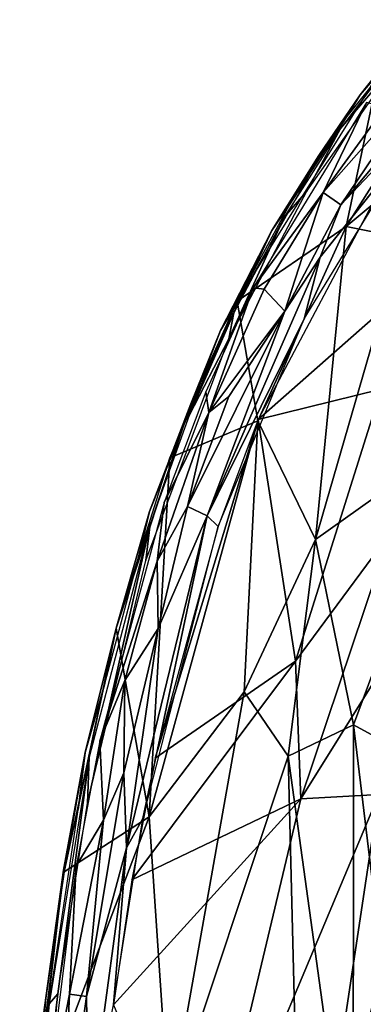
# Model space of a CAD drawing. Units: inches. Extents: x -11.6 to 14.7, y -14 to 12.
# Drawn here: x -11.5 to -9.9, y 3 to 7.6 of the extents above; entities that cross this region are included whole.
import ezdxf

# ---------------------------------------------------------------- set-up
doc = ezdxf.new("R2010")
doc.units = ezdxf.units.IN
doc.header["$MEASUREMENT"] = 0
doc.layers.add('SEAT-BACK', color=5, linetype='Continuous')
doc.layers.add('SEAT-LEG', color=5, linetype='Continuous')

msp = doc.modelspace()

# ---------------------------------------------------------------- linework, layer by layer
at = {"layer": 'SEAT-BACK'}
for points in [[(-9.7373, 7.4082, 28.5045), (-9.2363, 7.996, 27.8604), (-10.0082, 7.0927, 28.7891)], [(-10.0068, 6.7344, 29.0954), (-9.377, 7.4005, 28.2965), (-9.0724, 7.8518, 27.9444)], [(-10.0068, 6.7344, 29.0954), (-9.0724, 7.8518, 27.9444), (-9.5748, 7.374, 28.5214)], [(-9.5461, 7.6892, 28.1419), (-9.9785, 7.148, 28.6775), (-9.9175, 7.25, 28.6075)], [(-9.9175, 7.25, 28.6075), (-9.6761, 7.5512, 28.328), (-9.5461, 7.6892, 28.1419)], [(-9.6579, 7.5523, 28.344), (-9.9175, 7.25, 28.6075), (-10.106, 6.9626, 28.9079)], [(-9.9175, 7.25, 28.6075), (-9.6579, 7.5523, 28.344), (-9.6761, 7.5512, 28.328)], [(-9.7373, 7.4082, 28.5045), (-10.0082, 7.0927, 28.7891), (-10.1657, 6.7988, 29.0568)], [(-9.377, 7.4005, 28.2965), (-10.0068, 6.7344, 29.0954), (-10.1042, 6.4907, 29.2557)], [(-9.6692, 7.0366, 28.671), (-9.377, 7.4005, 28.2965), (-10.1042, 6.4907, 29.2557)], [(-9.5748, 7.374, 28.5214), (-10.0901, 6.7933, 29.0893), (-10.0068, 6.7344, 29.0954)], [(-10.0901, 6.7933, 29.0893), (-9.5748, 7.374, 28.5214), (-9.8013, 7.1898, 28.732)], [(-9.983, 6.6341, 28.54), (-9.8329, 7.3433, 28.4928), (-9.5074, 7.3855, 27.9509)], [(-9.5074, 7.3855, 27.9509), (-9.4315, 7.0916, 27.6611), (-9.983, 6.6341, 28.54)], [(-9.983, 6.6341, 28.54), (-10.4929, 6.285, 29.3687), (-9.8329, 7.3433, 28.4928)], [(-9.9175, 7.25, 28.6075), (-10.2493, 6.7333, 29.0342), (-10.3305, 6.6148, 29.163)], [(-10.3305, 6.6148, 29.163), (-10.1108, 6.9663, 28.8881), (-9.9175, 7.25, 28.6075)], [(-10.2493, 6.7333, 29.0342), (-9.9175, 7.25, 28.6075), (-9.9785, 7.148, 28.6775)], [(-10.4169, 6.3471, 29.4002), (-10.0901, 6.7933, 29.0893), (-9.8868, 7.2143, 28.6924)], [(-9.8868, 7.2143, 28.6924), (-10.0901, 6.7933, 29.0893), (-9.8013, 7.1898, 28.732)], [(-10.1657, 6.7988, 29.0568), (-10.0082, 7.0927, 28.7891), (-10.2718, 6.6772, 29.1383)], [(-9.7179, 6.5806, 28.0011), (-9.983, 6.6341, 28.54), (-9.4315, 7.0916, 27.6611)], [(-9.6692, 7.0366, 28.671), (-10.1042, 6.4907, 29.2557), (-10.1786, 6.2019, 29.3639)], [(-10.106, 6.9626, 28.9079), (-10.3305, 6.6148, 29.163), (-10.4747, 6.3051, 29.4107)], [(-10.3938, 5.7321, 29.671), (-9.2265, 6.7606, 27.7228), (-9.8062, 6.8415, 28.8524)], [(-10.1657, 6.7988, 29.0568), (-10.2718, 6.6772, 29.1383), (-10.5318, 6.1081, 29.562)], [(-10.4169, 6.3471, 29.4002), (-10.3656, 6.3403, 29.4271), (-10.0901, 6.7933, 29.0893)], [(-10.0901, 6.7933, 29.0893), (-10.3656, 6.3403, 29.4271), (-10.2698, 6.2375, 29.4692)], [(-10.2698, 6.2375, 29.4692), (-10.0068, 6.7344, 29.0954), (-10.0901, 6.7933, 29.0893)], [(-10.4929, 6.285, 29.3687), (-10.3305, 6.6148, 29.163), (-10.2493, 6.7333, 29.0342)], [(-9.2265, 6.7606, 27.7228), (-10.3938, 5.7321, 29.671), (-9.8185, 5.8739, 28.5935)], [(-10.2698, 6.2375, 29.4692), (-10.1042, 6.4907, 29.2557), (-10.0068, 6.7344, 29.0954)], [(-10.5318, 6.1081, 29.562), (-10.2718, 6.6772, 29.1383), (-10.5077, 6.2303, 29.4638)], [(-10.3959, 5.7251, 29.091), (-10.4929, 6.285, 29.3687), (-9.983, 6.6341, 28.54)], [(-9.983, 6.6341, 28.54), (-10.1254, 5.1701, 28.3833), (-10.3959, 5.7251, 29.091)], [(-10.1254, 5.1701, 28.3833), (-9.983, 6.6341, 28.54), (-9.7179, 6.5806, 28.0011)], [(-10.5696, 6.1481, 29.4949), (-10.4747, 6.3051, 29.4107), (-10.3305, 6.6148, 29.163)], [(-10.3305, 6.6148, 29.163), (-10.4929, 6.285, 29.3687), (-10.5696, 6.1481, 29.4949)], [(-9.7179, 6.5806, 28.0011), (-9.4457, 5.6531, 26.8495), (-10.1254, 5.1701, 28.3833)], [(-10.1786, 6.2019, 29.3639), (-10.1042, 6.4907, 29.2557), (-10.6327, 5.2806, 30.0111)], [(-10.1042, 6.4907, 29.2557), (-10.2698, 6.2375, 29.4692), (-10.6327, 5.2806, 30.0111)], [(-10.6395, 5.8608, 29.7163), (-10.6254, 5.7637, 29.8012), (-10.4169, 6.3471, 29.4002)], [(-10.4169, 6.3471, 29.4002), (-10.6254, 5.7637, 29.8012), (-10.3656, 6.3403, 29.4271)], [(-10.6254, 5.7637, 29.8012), (-10.2698, 6.2375, 29.4692), (-10.3656, 6.3403, 29.4271)], [(-10.3959, 5.7251, 29.091), (-10.807, 5.552, 29.8188), (-10.4929, 6.285, 29.3687)], [(-10.4747, 6.3051, 29.4107), (-10.5696, 6.1481, 29.4949), (-10.744, 5.6969, 29.7949)], [(-10.7092, 5.804, 29.6764), (-10.5696, 6.1481, 29.4949), (-10.4929, 6.285, 29.3687)], [(-10.724, 5.3243, 30.0368), (-10.2698, 6.2375, 29.4692), (-10.5314, 5.8393, 29.7551)], [(-10.2698, 6.2375, 29.4692), (-10.724, 5.3243, 30.0368), (-10.6327, 5.2806, 30.0111)], [(-10.5318, 6.1081, 29.562), (-10.5077, 6.2303, 29.4638), (-10.7174, 5.7506, 29.7634)], [(-10.2698, 6.2375, 29.4692), (-10.6254, 5.7637, 29.8012), (-10.5314, 5.8393, 29.7551)], [(-10.1786, 6.2019, 29.3639), (-10.6327, 5.2806, 30.0111), (-10.5816, 5.2306, 29.9454)], [(-10.8332, 5.3428, 29.9999), (-10.6254, 5.7637, 29.8012), (-10.6395, 5.8608, 29.7163)], [(-9.8185, 5.8739, 28.5935), (-10.3938, 5.7321, 29.671), (-10.2188, 4.6021, 29.1101)], [(-10.2188, 4.6021, 29.1101), (-9.7762, 5.2004, 28.273), (-9.8185, 5.8739, 28.5935)], [(-10.7092, 5.804, 29.6764), (-11.0585, 4.7559, 30.1934), (-10.9022, 5.3015, 29.9669)], [(-10.5314, 5.8393, 29.7551), (-10.6254, 5.7637, 29.8012), (-10.724, 5.3243, 30.0368)], [(-10.8332, 5.3428, 29.9999), (-10.8671, 5.0687, 30.1535), (-10.6254, 5.7637, 29.8012)], [(-10.8671, 5.0687, 30.1535), (-10.724, 5.3243, 30.0368), (-10.6254, 5.7637, 29.8012)], [(-10.3959, 5.7251, 29.091), (-10.4597, 4.458, 28.9366), (-10.9039, 3.873, 29.7866)], [(-10.9039, 3.873, 29.7866), (-10.807, 5.552, 29.8188), (-10.3959, 5.7251, 29.091)], [(-10.8759, 4.1488, 30.3841), (-10.2188, 4.6021, 29.1101), (-10.3938, 5.7321, 29.671)], [(-10.5816, 5.2306, 29.9454), (-10.8759, 4.1488, 30.3841), (-10.3938, 5.7321, 29.671)], [(-10.4597, 4.458, 28.9366), (-10.3959, 5.7251, 29.091), (-10.1254, 5.1701, 28.3833)], [(-10.744, 5.6969, 29.7949), (-10.9022, 5.3015, 29.9669), (-10.9652, 5.0428, 30.1222)], [(-9.9484, 4.3037, 27.6174), (-10.1254, 5.1701, 28.3833), (-9.4457, 5.6531, 26.8495)], [(-9.6489, 4.1395, 26.64), (-9.9484, 4.3037, 27.6174), (-9.4457, 5.6531, 26.8495)], [(-10.9039, 3.873, 29.7866), (-11.0585, 4.7559, 30.1934), (-10.807, 5.552, 29.8188)], [(-10.1939, 3.9574, 28.8988), (-9.2667, 5.4427, 27.0673), (-9.7762, 5.2004, 28.273)], [(-9.2667, 5.4427, 27.0673), (-10.1939, 3.9574, 28.8988), (-9.8295, 3.9777, 27.9789)], [(-11.1346, 4.2286, 30.4564), (-10.8671, 5.0687, 30.1535), (-10.8332, 5.3428, 29.9999)], [(-11.0585, 4.7559, 30.1934), (-10.9652, 5.0428, 30.1222), (-10.9022, 5.3015, 29.9669)], [(-10.724, 5.3243, 30.0368), (-10.8671, 5.0687, 30.1535), (-10.8611, 4.7545, 30.2889)], [(-10.8611, 4.7545, 30.2889), (-10.6327, 5.2806, 30.0111), (-10.724, 5.3243, 30.0368)], [(-10.9332, 3.8656, 30.4702), (-10.6327, 5.2806, 30.0111), (-11.0095, 3.7287, 30.587)], [(-10.6327, 5.2806, 30.0111), (-10.8611, 4.7545, 30.2889), (-11.0095, 3.7287, 30.587)], [(-10.5816, 5.2306, 29.9454), (-10.6327, 5.2806, 30.0111), (-10.9332, 3.8656, 30.4702)], [(-11.1928, 3.9379, 30.5468), (-10.8998, 5.2419, 30.0316), (-11.1843, 4.1531, 30.4634)], [(-10.9191, 5.073, 30.1281), (-10.8998, 5.2419, 30.0316), (-11.1928, 3.9379, 30.5468)], [(-10.2537, 4.1576, 28.3673), (-10.4597, 4.458, 28.9366), (-10.1254, 5.1701, 28.3833)], [(-10.1254, 5.1701, 28.3833), (-9.9484, 4.3037, 27.6174), (-10.2537, 4.1576, 28.3673)], [(-9.7762, 5.2004, 28.273), (-10.2188, 4.6021, 29.1101), (-10.1939, 3.9574, 28.8988)], [(-11.1346, 4.2286, 30.4564), (-11.0173, 4.5114, 30.3811), (-10.8671, 5.0687, 30.1535)], [(-11.0173, 4.5114, 30.3811), (-10.8611, 4.7545, 30.2889), (-10.8671, 5.0687, 30.1535)], [(-10.9652, 5.0428, 30.1222), (-11.0585, 4.7559, 30.1934), (-11.1127, 4.491, 30.346)], [(-10.9039, 3.873, 29.7866), (-11.302, 3.6164, 30.5674), (-11.0585, 4.7559, 30.1934)], [(-11.0585, 4.7559, 30.1934), (-11.302, 3.6164, 30.5674), (-11.2024, 4.1746, 30.4343)], [(-11.2024, 4.1746, 30.4343), (-11.1127, 4.491, 30.346), (-11.0585, 4.7559, 30.1934)], [(-10.8611, 4.7545, 30.2889), (-11.0173, 4.5114, 30.3811), (-11.0225, 4.0801, 30.5304)], [(-10.8611, 4.7545, 30.2889), (-11.0225, 4.0801, 30.5304), (-11.0095, 3.7287, 30.587)], [(-10.2188, 4.6021, 29.1101), (-10.9846, 3.5786, 30.5471), (-10.1939, 3.9574, 28.8988)], [(-10.9846, 3.5786, 30.5471), (-10.2188, 4.6021, 29.1101), (-10.8759, 4.1488, 30.3841)], [(-11.1127, 4.491, 30.346), (-11.2024, 4.1746, 30.4343), (-11.2341, 3.9181, 30.5335)], [(-11.1346, 4.2286, 30.4564), (-11.118, 3.8586, 30.6014), (-11.0173, 4.5114, 30.3811)], [(-11.118, 3.8586, 30.6014), (-11.0225, 4.0801, 30.5304), (-11.0173, 4.5114, 30.3811)], [(-10.8096, 2.4829, 29.3201), (-10.9039, 3.873, 29.7866), (-10.4597, 4.458, 28.9366)], [(-10.8096, 2.4829, 29.3201), (-10.4597, 4.458, 28.9366), (-10.2537, 4.1576, 28.3673)], [(-9.9484, 4.3037, 27.6174), (-9.9501, 1.9588, 26.7822), (-10.2537, 4.1576, 28.3673)], [(-9.9484, 4.3037, 27.6174), (-9.6654, 1.9655, 25.7028), (-9.9501, 1.9588, 26.7822)], [(-9.6654, 1.9655, 25.7028), (-9.9484, 4.3037, 27.6174), (-9.6489, 4.1395, 26.64)], [(-11.2446, 3.6437, 30.6279), (-11.118, 3.8586, 30.6014), (-11.1346, 4.2286, 30.4564)], [(-11.3305, 3.0467, 30.7638), (-11.1843, 4.1531, 30.4634), (-11.3712, 2.999, 30.7567)], [(-11.1928, 3.9379, 30.5468), (-11.1843, 4.1531, 30.4634), (-11.3305, 3.0467, 30.7638)], [(-11.2024, 4.1746, 30.4343), (-11.302, 3.6164, 30.5674), (-11.3049, 3.6238, 30.594)], [(-11.2024, 4.1746, 30.4343), (-11.3049, 3.6238, 30.594), (-11.2341, 3.9181, 30.5335)], [(-10.1846, 1.4159, 27.3965), (-10.8096, 2.4829, 29.3201), (-10.2537, 4.1576, 28.3673)], [(-10.1846, 1.4159, 27.3965), (-10.2537, 4.1576, 28.3673), (-9.9501, 1.9588, 26.7822)], [(-11.1975, 3.034, 30.7878), (-11.0095, 3.7287, 30.587), (-11.0225, 4.0801, 30.5304)], [(-11.1975, 3.034, 30.7878), (-11.0225, 4.0801, 30.5304), (-11.118, 3.8586, 30.6014)], [(-10.6613, 1.9993, 29.5956), (-9.8295, 3.9777, 27.9789), (-10.1939, 3.9574, 28.8988)], [(-9.8295, 3.9777, 27.9789), (-10.6613, 1.9993, 29.5956), (-10.1251, 2.0061, 28.2048)], [(-9.6724, 3.684, 27.425), (-9.8295, 3.9777, 27.9789), (-10.1251, 2.0061, 28.2048)], [(-11.3049, 3.6238, 30.594), (-11.3951, 2.8453, 30.7879), (-11.2341, 3.9181, 30.5335)], [(-10.1939, 3.9574, 28.8988), (-11.0705, 2.9954, 30.6747), (-10.6613, 1.9993, 29.5956)], [(-11.0705, 2.9954, 30.6747), (-10.1939, 3.9574, 28.8988), (-10.9846, 3.5786, 30.5471)], [(-10.9039, 3.873, 29.7866), (-10.8096, 2.4829, 29.3201), (-11.4526, 2.4283, 30.8044)], [(-11.4526, 2.4283, 30.8044), (-11.302, 3.6164, 30.5674), (-10.9039, 3.873, 29.7866)], [(-11.2446, 3.6437, 30.6279), (-11.277, 3.044, 30.7855), (-11.118, 3.8586, 30.6014)], [(-11.118, 3.8586, 30.6014), (-11.277, 3.044, 30.7855), (-11.1975, 3.034, 30.7878)], [(-10.9332, 3.8656, 30.4702), (-11.0095, 3.7287, 30.587), (-11.0705, 2.9954, 30.6747)], [(-11.1879, 2.4196, 30.8493), (-11.0095, 3.7287, 30.587), (-11.1975, 3.034, 30.7878)], [(-11.1879, 2.4196, 30.8493), (-11.0705, 2.9954, 30.6747), (-11.0095, 3.7287, 30.587)], [(-10.1251, 2.0061, 28.2048), (-9.3349, 3.6764, 26.323), (-9.6724, 3.684, 27.425)], [(-11.3947, 2.4422, 30.8671), (-11.277, 3.044, 30.7855), (-11.2446, 3.6437, 30.6279)], [(-9.3349, 3.6764, 26.323), (-10.1251, 2.0061, 28.2048), (-9.6491, 2.5643, 26.9355)], [(-11.3049, 3.6238, 30.594), (-11.3878, 3.0259, 30.7019), (-11.4328, 2.7006, 30.7866)], [(-11.3049, 3.6238, 30.594), (-11.4328, 2.7006, 30.7866), (-11.3951, 2.8453, 30.7879)], [(-11.3878, 3.0259, 30.7019), (-11.3049, 3.6238, 30.594), (-11.302, 3.6164, 30.5674)], [(-11.3305, 3.0467, 30.7638), (-11.4776, 1.8115, 30.9286), (-11.4583, 1.5767, 30.9711)], [(-11.3305, 3.0467, 30.7638), (-11.3712, 2.999, 30.7567), (-11.4776, 1.8115, 30.9286)], [(-11.3947, 2.4422, 30.8671), (-11.3171, 2.1635, 30.9301), (-11.277, 3.044, 30.7855)], [(-11.3171, 2.1635, 30.9301), (-11.1975, 3.034, 30.7878), (-11.277, 3.044, 30.7855)], [(-11.5094, 1.658, 30.8944), (-11.4328, 2.7006, 30.7866), (-11.3878, 3.0259, 30.7019)], [(-11.1975, 3.034, 30.7878), (-11.3171, 2.1635, 30.9301), (-11.1879, 2.4196, 30.8493)]]:
    msp.add_3dface(points, dxfattribs=at)
for points, invisible_edges in [([(-10.1108, 6.9663, 28.8881), (-10.106, 6.9626, 28.9079), (-9.9175, 7.25, 28.6075)], 1), ([(-10.3305, 6.6148, 29.163), (-10.106, 6.9626, 28.9079), (-10.1108, 6.9663, 28.8881)], 2), ([(-10.7092, 5.804, 29.6764), (-10.744, 5.6969, 29.7949), (-10.5696, 6.1481, 29.4949)], 1), ([(-10.5318, 6.1081, 29.562), (-10.7174, 5.7506, 29.7634), (-10.9191, 5.073, 30.1281)], 2), ([(-10.9022, 5.3015, 29.9669), (-10.744, 5.6969, 29.7949), (-10.7092, 5.804, 29.6764)], 2), ([(-10.9191, 5.073, 30.1281), (-10.7174, 5.7506, 29.7634), (-10.8998, 5.2419, 30.0316)], 1)]:
    msp.add_3dface(points, dxfattribs=dict(at, invisible_edges=invisible_edges))
at = {"layer": 'SEAT-LEG'}
for points in [[(-4.8883, 6.9675, 15.9267), (-9.6765, 9.9658, 0.7182), (-9.9612, 9.8818, 0.7919)], [(-5.1683, 6.8757, 15.9973), (-9.9612, 9.8818, 0.7919), (-10.1282, 9.7553, 0.8192)], [(-4.8883, 6.9675, 15.9267), (-9.9612, 9.8818, 0.7919), (-5.1683, 6.8757, 15.9973)], [(-5.3909, 6.695, 16.0313), (-10.1282, 9.7553, 0.8192), (-10.2488, 9.5715, 0.8199)], [(-5.1683, 6.8757, 15.9973), (-10.1282, 9.7553, 0.8192), (-5.3909, 6.695, 16.0313)], [(-5.5494, 6.4225, 16.0258), (-10.2488, 9.5715, 0.8199), (-10.3112, 9.3163, 0.7873)], [(-5.3909, 6.695, 16.0313), (-10.2488, 9.5715, 0.8199), (-5.5494, 6.4225, 16.0258)], [(-5.5863, 6.0316, 15.957), (-10.3112, 9.3163, 0.7873), (-10.2881, 9.1069, 0.7366)], [(-5.5863, 6.0316, 15.957), (-10.2881, 9.1069, 0.7366), (-5.4534, 5.7102, 15.8482)], [(-5.4534, 5.7102, 15.8482), (-10.2881, 9.1069, 0.7366), (-10.1594, 8.8821, 0.6491)], [(-5.2422, 5.521, 15.7415), (-10.1594, 8.8821, 0.6491), (-9.9669, 8.7429, 0.5588)], [(-5.4534, 5.7102, 15.8482), (-10.1594, 8.8821, 0.6491), (-5.2422, 5.521, 15.7415)], [(-5.2422, 5.521, 15.7415), (-9.9669, 8.7429, 0.5588), (-5.1043, 5.4604, 15.6849)], [(-5.1043, 5.4604, 15.6849), (-9.9669, 8.7429, 0.5588), (-9.8478, 8.7054, 0.513)]]:
    msp.add_3dface(points, dxfattribs=at)
for points, invisible_edges in [([(-5.5494, 6.4225, 16.0258), (-10.3112, 9.3163, 0.7873), (-5.5951, 6.1863, 15.9917)], 2), ([(-5.5951, 6.1863, 15.9917), (-10.3112, 9.3163, 0.7873), (-5.5863, 6.0316, 15.957)], 1)]:
    msp.add_3dface(points, dxfattribs=dict(at, invisible_edges=invisible_edges))

doc.saveas('drawing.dxf')
